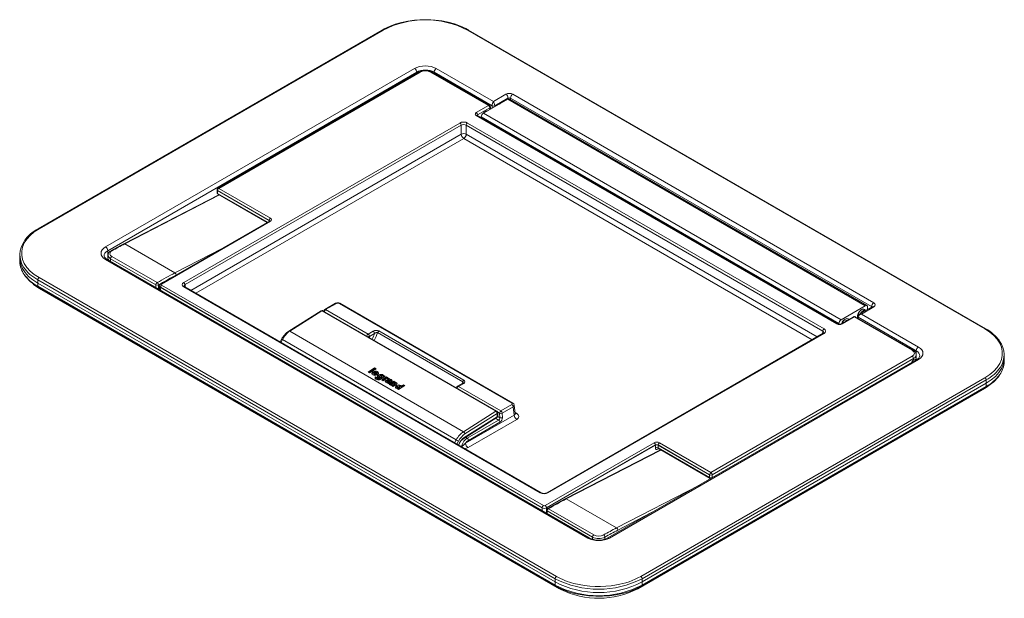
# Model space of a CAD drawing. Units: inches. Extents: x 2.5 to 22.5, y 0.5 to 32.1.
# Drawn here: x 4.2 to 20.2, y 22.7 to 32.1 of the extents above; entities that cross this region are included whole.
import ezdxf

# ---------------------------------------------------------------- set-up
doc = ezdxf.new("R2010")
doc.units = ezdxf.units.IN
doc.header["$LTSCALE"] = 3
doc.header["$MEASUREMENT"] = 0

msp = doc.modelspace()

# ---------------------------------------------------------------- linework, layer by layer
at = {"color": 7, "linetype": 'Continuous', "lineweight": 15}
for p, q in [((10.1232168, 31.9183329), (4.5356586, 28.6927042)), ((10.1382154, 31.9168483), (4.5506572, 28.6912196)), ((19.9088511, 27.067384), (11.5084225, 31.9168482)), ((19.9238499, 27.0688686), (11.5234213, 31.9183328)), ((5.6300111, 28.3977533), (10.6465692, 31.2937507)), ((10.681919, 31.2332286), (5.6653609, 28.3372312)), ((10.7234803, 31.237092), (7.4552264, 29.3503692)), ((10.7384794, 31.2356072), (7.4702254, 29.3488844)), ((11.8491913, 30.6923608), (10.9081588, 31.2356073)), ((11.8641902, 30.6938455), (10.9231576, 31.237092)), ((11.9059028, 30.6898946), (10.9647186, 31.2332286)), ((11.0000686, 31.2937508), (11.9271126, 30.7585797)), ((11.9271126, 30.7585797), (12.1293538, 30.875331)), ((12.2424737, 30.875331), (18.104695, 27.4911427)), ((12.1615186, 30.7957637), (11.7669531, 30.5679859)), ((12.1647038, 30.8148088), (11.9483227, 30.6898947)), ((12.0642807, 30.7508507), (12.0607458, 30.7488087)), ((17.9668654, 27.4444084), (12.1615186, 30.7957637)), ((17.9918633, 27.4468837), (12.1865166, 30.798239)), ((18.0693451, 27.4306205), (12.2071237, 30.8148089)), ((11.6501344, 30.5774477), (11.8491913, 30.6923608)), ((11.8704014, 30.6560471), (11.6713445, 30.5411339)), ((11.6713445, 30.5411339), (11.6713573, 30.5407066)), ((11.6713573, 30.5407066), (11.8704143, 30.6556198)), ((11.7669531, 30.5679859), (17.5722998, 27.2166305)), ((11.8005297, 30.5985906), (11.796995, 30.5965486)), ((11.8704143, 30.6556198), (11.8704014, 30.6560471)), ((11.8781258, 30.6321643), (11.8791958, 30.667562)), ((11.8791958, 30.6681662), (11.8791776, 30.6687708)), ((6.8998498, 27.8210436), (11.3826222, 30.4088931)), ((11.5082582, 30.4088932), (17.2967134, 27.0672891)), ((17.50385, 27.1491925), (11.6501344, 30.5284706)), ((17.5188488, 27.1506772), (11.6651332, 30.5299553)), ((17.5369444, 27.1553933), (11.7315977, 30.5067487)), ((11.7315977, 30.5067487), (11.7315977, 30.4915864)), ((11.4037835, 30.3738893), (6.9210111, 27.7860399)), ((11.4037835, 30.2278559), (11.4037835, 30.3738893)), ((17.2755518, 27.0322852), (11.4870966, 30.3738893)), ((11.4870966, 30.3738893), (11.4870966, 30.2278559)), ((7.4402389, 29.3252944), (7.4402207, 29.3246899)), ((7.4402207, 29.3240855), (7.4416017, 29.2783985)), ((7.4490151, 29.3125705), (7.4490022, 29.3121435)), ((7.4490022, 29.3121435), (8.2872838, 28.8282138)), ((7.4490022, 29.3121435), (7.4503778, 29.2666326)), ((8.2872966, 28.8286409), (7.4490151, 29.3125705)), ((7.4702254, 29.3488844), (8.308507, 28.8649548)), ((7.4694738, 29.2458852), (5.9259587, 28.4482441)), ((7.4565891, 29.2533238), (8.2525558, 28.793822)), ((8.2935079, 28.8174622), (6.5257326, 27.7969473)), ((8.3085065, 28.8159777), (6.5407312, 27.7954627)), ((8.2872838, 28.8282138), (8.2872966, 28.8286409)), ((6.7558919, 27.9761779), (5.940842, 28.4466962)), ((4.2358369, 28.2120426), (4.2369594, 28.1595689)), ((4.236959, 28.2787643), (4.2358377, 28.226291)), ((13.4594403, 23.6738493), (5.6300111, 28.1936826)), ((13.484438, 23.6763245), (5.6550088, 28.1961578)), ((5.6695951, 28.2677588), (5.6675218, 28.2224284)), ((5.7117237, 28.2063616), (6.4465278, 27.7821682)), ((6.4677672, 27.8184979), (5.732963, 28.2426913)), ((4.5294477, 27.8639024), (4.5286546, 27.8109627)), ((12.9298763, 23.0144382), (4.5294477, 27.8639024)), ((4.5506581, 27.9002163), (12.9510866, 23.0507521)), ((12.9290832, 22.9614985), (4.5286546, 27.8109627)), ((4.5286546, 27.8109627), (4.5294477, 27.7589389)), ((4.5294477, 27.7589389), (12.9298763, 22.9094747)), ((4.5356586, 27.7456289), (12.9360872, 22.8961647)), ((4.5576687, 27.7233955), (12.9984023, 22.8506637)), ((6.5048904, 27.7639112), (6.5048722, 27.7633067)), ((6.5048724, 27.7622998), (6.5066184, 27.7045341)), ((6.5195213, 27.7428234), (6.5195083, 27.742396)), ((12.7201385, 24.1628484), (6.5195083, 27.742396)), ((12.7201387, 24.1632832), (6.5195213, 27.7428234)), ((6.5407308, 27.7791368), (12.7413482, 24.1995966)), ((12.6881129, 24.4069779), (6.8999647, 27.7484048)), ((12.7031116, 24.4084625), (6.9149633, 27.7498893)), ((9.1294077, 27.3620096), (8.6051009, 27.0307835)), ((9.1444312, 27.3605395), (8.6201244, 27.0293133)), ((11.9679021, 25.7305845), (9.1444312, 27.3605395)), ((11.9839001, 25.7326737), (9.1604292, 27.3626287)), ((9.17409, 27.3582974), (9.1737778, 27.3549228)), ((9.3655778, 27.4834755), (9.1889639, 27.3815184)), ((9.3805767, 27.4819908), (9.2039627, 27.3800337)), ((9.2039627, 27.3800337), (9.8932192, 26.9821344)), ((12.2266201, 25.8626676), (9.4215664, 27.4819906)), ((12.2416191, 25.8641524), (9.4365655, 27.4834754)), ((17.9668654, 27.4444084), (17.5722998, 27.2166305)), ((18.0796969, 27.4283154), (17.8674566, 27.3057917)), ((17.9049826, 27.3790853), (17.9014477, 27.3770432)), ((18.104695, 27.42584), (17.9024538, 27.3090886)), ((17.977167, 27.3691261), (17.9518646, 27.3837329)), ((18.0022207, 27.3835891), (18.0022207, 27.4239916)), ((17.7727481, 27.2655903), (17.5736912, 27.1506772)), ((17.787747, 27.2641056), (17.58869, 27.1491925)), ((17.6412317, 27.2268251), (17.6376969, 27.2247831)), ((17.7008807, 27.2241024), (17.6881137, 27.2314727)), ((18.7287795, 26.7208591), (17.787747, 27.2641056)), ((18.7437783, 26.7223438), (17.8027458, 27.2655903)), ((17.8387022, 27.2683531), (17.838702, 27.2642711)), ((17.8441875, 27.269453), (17.8433619, 27.2421434)), ((18.7941479, 26.7133953), (17.8529637, 27.2567294)), ((17.9024538, 27.3090886), (18.8294978, 26.7739175)), ((8.6201244, 27.0293133), (11.4435953, 25.3993583)), ((9.8932192, 26.9821344), (9.9777734, 27.0309465)), ((10.0663388, 27.0337759), (11.4502052, 26.2348868)), ((17.5369444, 27.1553933), (17.5369444, 27.1452915)), ((8.4896219, 26.9019067), (8.4644248, 26.8554049)), ((11.3225073, 25.2664269), (8.5005605, 26.8955022)), ((9.9989738, 26.9950666), (9.9144195, 26.9462545)), ((11.43094, 26.2095226), (10.0470736, 27.0084117)), ((17.2817145, 26.9962455), (12.7989421, 24.4083961)), ((17.2967132, 26.994761), (12.8139408, 24.4069116)), ((18.8044995, 26.5723221), (13.7879414, 23.6763247)), ((18.8294976, 26.5698466), (13.8129395, 23.6738493)), ((15.4605254, 24.7361824), (18.7287793, 26.6229053)), ((18.7499892, 26.5865916), (15.4817353, 24.6998688)), ((18.7500023, 26.5861642), (15.4817353, 24.6994338)), ((18.7492357, 26.560811), (18.7500023, 26.5861642)), ((18.7500023, 26.5861642), (18.7499892, 26.5865916)), ((18.7914594, 26.5647939), (18.7939105, 26.6458749)), ((18.7939105, 26.6488961), (18.7938922, 26.6495007)), ((20.2236717, 26.602455), (20.2225496, 26.6549288)), ((20.2225496, 26.5357332), (20.2236715, 26.5882069)), ((9.9992058, 26.4335096), (9.8944758, 26.3673479)), ((9.9998058, 26.4186375), (9.9070906, 26.3600652)), ((9.917321, 26.3541596), (10.022051, 26.4203213)), ((10.022051, 26.4203213), (9.9992058, 26.4335096)), ((9.9998058, 26.4186375), (9.9992058, 26.4335096)), ((10.0100364, 26.4127315), (9.9998058, 26.4186375)), ((9.8944758, 26.3673479), (9.917321, 26.3541596)), ((9.9737795, 26.3559298), (9.9727352, 26.3705214)), ((9.9839393, 26.3435176), (9.9839176, 26.3291736)), ((9.9894032, 26.3511691), (10.0389921, 26.3225771)), ((9.9900119, 26.32076), (9.9898563, 26.3353755)), ((10.0047742, 26.3472113), (10.0311111, 26.3320074)), ((10.0051165, 26.3615394), (10.0304577, 26.3469103)), ((10.0300023, 26.3185588), (10.0065601, 26.3320917)), ((10.0415148, 26.2766261), (10.0140949, 26.2924553)), ((10.0401738, 26.2628746), (10.0147699, 26.2775399)), ((10.0355677, 26.339965), (10.0343409, 26.3542659)), ((10.040186, 26.2719925), (10.0401664, 26.257595)), ((10.0473876, 26.2497282), (10.0472485, 26.2643337)), ((10.0493524, 26.3594913), (10.0491968, 26.3741068)), ((10.0590715, 26.3033218), (10.0580121, 26.3179035)), ((10.0786472, 26.2689327), (10.0695794, 26.2632046)), ((10.0706221, 26.248612), (10.0695794, 26.2632046)), ((10.0806884, 26.2549711), (10.0706221, 26.248612)), ((10.0751467, 26.2966448), (10.0751179, 26.2822928)), ((10.0814383, 26.2732281), (10.0812827, 26.2878436)), ((10.0871583, 26.2465585), (10.1717553, 26.3000026)), ((10.1911265, 26.2887499), (10.1144902, 26.2403363)), ((10.1144902, 26.2403363), (10.1389754, 26.2262013)), ((10.1182742, 26.2838986), (10.1170467, 26.2982033)), ((10.1917261, 26.2738775), (10.127105, 26.2330536)), ((10.1389754, 26.2262013), (10.1780624, 26.2508936)), ((10.1407596, 26.2929204), (10.140798, 26.3081965)), ((10.1494022, 26.2983801), (10.1407596, 26.2929204)), ((10.1488022, 26.3132531), (10.140798, 26.3081965)), ((10.1717553, 26.3000026), (10.1488022, 26.3132531)), ((10.1494022, 26.2983801), (10.1488022, 26.3132531)), ((10.1597407, 26.2924118), (10.1494022, 26.2983801)), ((10.1844072, 26.2177784), (10.1833633, 26.2323704)), ((10.2155326, 26.2746606), (10.1911265, 26.2887499)), ((10.1917261, 26.2738775), (10.1911265, 26.2887499)), ((10.2073722, 26.2648453), (10.1917261, 26.2738775)), ((10.2076574, 26.2696861), (10.2155326, 26.2746606)), ((10.2202056, 26.251201), (10.2386996, 26.2628853)), ((10.253431, 26.254381), (10.2355692, 26.2430962)), ((10.2373415, 26.2204239), (10.2371941, 26.2350347)), ((10.254031, 26.239508), (10.2480927, 26.235757)), ((10.2534738, 26.2164211), (10.2522468, 26.2307221)), ((10.269155, 26.2453037), (10.253431, 26.254381)), ((10.254031, 26.239508), (10.253431, 26.254381)), ((10.2693022, 26.2306921), (10.254031, 26.239508)), ((14.3212931, 23.0507516), (19.9088513, 26.2763803)), ((19.9300612, 26.2400666), (14.342503, 23.0144379)), ((19.9308544, 26.187127), (19.9300612, 26.2400666)), ((10.2021037, 26.1955779), (10.1972896, 26.1925372)), ((10.1972896, 26.1925372), (10.2194946, 26.1797186)), ((10.203007, 26.1892361), (10.2021037, 26.1955779)), ((10.2025194, 26.2130795), (10.2025208, 26.1986162)), ((10.2194946, 26.1797186), (10.2716584, 26.2126727)), ((10.226722, 26.1956267), (10.2256781, 26.2102186)), ((10.2302177, 26.2047041), (10.2290245, 26.2189014)), ((10.3113296, 26.2193754), (10.2346791, 26.1709527)), ((10.2346791, 26.1709527), (10.2581933, 26.1573783)), ((10.3119296, 26.2045033), (10.2472939, 26.16367)), ((10.2581933, 26.1573783), (10.3033875, 26.1859286)), ((10.3208379, 26.1758547), (10.2756437, 26.1473044)), ((10.2756437, 26.1473044), (10.2987406, 26.1339708)), ((10.3218818, 26.1612628), (10.2882584, 26.1400217)), ((10.2987406, 26.1339708), (10.3561209, 26.17022)), ((10.3348437, 26.205801), (10.3113296, 26.2193754)), ((10.3119296, 26.2045033), (10.3113296, 26.2193754)), ((10.3273728, 26.1955881), (10.3119296, 26.2045033)), ((10.3218818, 26.1612628), (10.3208379, 26.1758547)), ((10.3257986, 26.1670793), (10.3245717, 26.1813755)), ((10.3269663, 26.1866484), (10.3276298, 26.2012437)), ((10.3276298, 26.2012437), (10.3348437, 26.205801)), ((10.3703333, 26.1004942), (10.3638378, 26.096391)), ((10.3638378, 26.096391), (10.3875606, 26.0826961)), ((10.3672575, 26.1272115), (10.3672301, 26.1128606)), ((10.3735421, 26.1038003), (10.3733865, 26.1184158)), ((10.3875606, 26.0826961), (10.4922905, 26.1488578)), ((10.4103053, 26.1144495), (10.4090795, 26.1287552)), ((10.4685678, 26.1625527), (10.4338062, 26.1405921)), ((10.4691678, 26.1476806), (10.4339735, 26.1254472)), ((10.4922905, 26.1488578), (10.4685678, 26.1625527)), ((10.4691678, 26.1476806), (10.4685678, 26.1625527)), ((10.4802759, 26.141268), (10.4691678, 26.1476806)), ((11.3308046, 26.112262), (11.3306547, 26.1097843)), ((11.4303053, 26.1852437), (11.3457511, 26.1364316)), ((11.4453041, 26.1837591), (11.3607499, 26.134947)), ((11.3607499, 26.134947), (12.0500064, 25.7370477)), ((14.2715254, 22.8508545), (19.90184, 26.1011659)), ((14.3362918, 22.8961647), (19.92385, 26.1217933)), ((14.342503, 22.9094744), (19.9300612, 26.1351031)), ((19.9308544, 26.187127), (14.3432962, 22.9614983)), ((19.90184, 26.1011659), (19.9625536, 26.1399323)), ((19.9300612, 26.1351031), (19.9308544, 26.187127)), ((12.0500064, 25.7370477), (12.2266204, 25.8390047)), ((12.247782, 25.8040009), (12.071168, 25.7020438)), ((12.2643123, 25.6675103), (12.247782, 25.8040009)), ((12.2816143, 25.6925534), (12.2648337, 25.8311104)), ((11.4435953, 25.3993583), (11.9679021, 25.7305845)), ((11.4471657, 25.2902438), (11.9854734, 25.6303151)), ((11.4523706, 25.3029456), (11.990678, 25.6430167)), ((11.9901255, 25.694029), (11.4658221, 25.3628047)), ((11.4752946, 25.2120201), (12.2643123, 25.6675103)), ((11.5021635, 25.2941083), (12.0126248, 25.5887914)), ((12.3059688, 25.598605), (11.5169511, 25.1431148)), ((11.9901254, 25.6940289), (11.9901285, 25.6940345)), ((11.990678, 25.6430167), (11.9901255, 25.694029)), ((11.9994487, 25.6560021), (11.9988925, 25.7073642)), ((12.030962, 25.6263242), (12.0288061, 25.7011678)), ((12.071168, 25.7020438), (12.0733235, 25.6272)), ((12.0337864, 25.5537875), (11.523325, 25.2591045)), ((12.7696285, 24.1995969), (14.5374038, 25.2201118)), ((14.5586139, 25.1833636), (12.7908382, 24.1628484)), ((14.5586137, 25.1837982), (12.7908384, 24.1632832)), ((14.6391152, 25.1069392), (13.0956001, 24.3092981)), ((14.5586139, 25.1833636), (14.5586137, 25.1837982)), ((14.5586139, 25.1386468), (14.5586139, 25.1833636)), ((15.439315, 24.6998685), (14.6010335, 25.1837982)), ((14.6010335, 25.1837982), (14.6010339, 25.1833635)), ((14.6010339, 25.1833635), (14.6010337, 25.1386468)), ((14.6010337, 25.1386468), (15.4393155, 24.654717)), ((15.4393155, 24.6994338), (14.6010339, 25.1833635)), ((14.6067341, 25.1256329), (15.4455267, 24.6414082)), ((14.6222438, 25.2201121), (15.4605254, 24.7361824)), ((15.4393155, 24.6994338), (15.439315, 24.6998685)), ((15.4393155, 24.654717), (15.4393155, 24.6994338)), ((15.4817353, 24.6998688), (15.4817353, 24.6994338)), ((15.4817353, 24.6994338), (15.4817353, 24.654717)), ((13.1104835, 24.3077503), (13.9255334, 23.837232)), ((12.7201385, 24.1628484), (12.7201387, 24.1632832)), ((12.7908384, 24.1632832), (12.7908382, 24.1628484)), ((12.8218468, 24.1503658), (13.556651, 23.7261724)), ((12.7918489, 24.1272241), (12.7895725, 24.0774611)), ((13.5354116, 23.6898427), (12.8006075, 24.1140361)), ((12.9290832, 22.9614985), (12.9298763, 23.0144382)), ((12.9298763, 22.9094747), (12.9290832, 22.9614985)), ((12.9984023, 22.8639271), (12.9984023, 22.8506637)), ((14.342503, 23.0144379), (14.3432962, 22.9614983)), ((14.3432962, 22.9614983), (14.342503, 22.9094744)), ((12.9984023, 22.8506637), (13.0112289, 22.8580683))]:
    msp.add_line(p, q, dxfattribs=at)
at = {"color": 8, "linetype": 'Continuous', "lineweight": 15}
for p, q in [((10.6819192, 31.2130994), (10.681919, 31.2332286)), ((10.9647186, 31.2332286), (10.9647187, 31.2130994)), ((12.1647037, 30.7974362), (12.1647038, 30.8148088)), ((12.2071237, 30.8148089), (12.2071237, 30.7863423)), ((11.6713573, 30.5407066), (11.6709309, 30.5266087)), ((11.8695556, 30.627217), (11.8704143, 30.6556198)), ((11.9059027, 30.6481992), (11.9059028, 30.6898946)), ((11.9483227, 30.6898947), (11.9483228, 30.6726877)), ((7.0131594, 27.6932026), (11.4037835, 30.2278559)), ((11.4870966, 30.2278559), (17.1833649, 26.9394702)), ((11.4454401, 30.1589506), (7.0936678, 27.646726)), ((17.1028567, 26.8929935), (11.4454401, 30.1589506)), ((7.4503778, 29.2666326), (8.2609779, 28.7986831)), ((5.940842, 28.4466962), (7.4779185, 29.2410103)), ((8.2877102, 28.8141159), (8.2872838, 28.8282138)), ((5.6653609, 28.3372312), (5.6683103, 28.2396726)), ((7.521976, 28.3720672), (6.7558919, 27.9761779)), ((5.669228, 28.2093154), (5.6698859, 28.1875693)), ((5.6877966, 28.1772297), (5.6843411, 28.1810044)), ((5.6843614, 28.1792136), (5.6843411, 28.1810044)), ((5.7098096, 28.1645215), (5.7117237, 28.2063616)), ((4.5576687, 27.7329224), (4.5576687, 27.7233955)), ((6.4465278, 27.7821682), (6.4471656, 27.738855)), ((6.489986, 27.7141362), (6.4889775, 27.7826228)), ((6.5195083, 27.742396), (6.5209021, 27.6962883)), ((6.9210111, 27.7860399), (6.9247405, 27.744245)), ((18.0690901, 27.4221916), (18.0693451, 27.4306205)), ((17.8529637, 27.2567294), (17.8523656, 27.2369454)), ((17.2703955, 26.9897118), (17.2755518, 27.0322852)), ((8.5005605, 26.8955022), (8.4754005, 26.8490685)), ((9.9144195, 26.9462545), (9.9144195, 26.9273593)), ((18.7924597, 26.6575567), (18.7941479, 26.7133953)), ((19.90184, 26.1090872), (19.90184, 26.1011659)), ((12.0126248, 25.5887914), (11.964093, 25.6168082)), ((12.0288061, 25.7011678), (11.9956265, 25.7203219)), ((11.9976842, 25.6455351), (12.030962, 25.6263242)), ((12.2794914, 25.7100812), (12.3059687, 25.6947962)), ((11.2964415, 25.2205162), (11.3225073, 25.2664269)), ((11.4766223, 25.3088529), (11.5021635, 25.2941083)), ((11.359173, 25.2458782), (11.3328431, 25.1995021)), ((14.6475599, 25.1020644), (13.1104835, 24.3077503)), ((14.6130825, 25.1219676), (14.5980868, 25.1142032)), ((15.4817353, 24.654717), (15.4816921, 24.6541058)), ((15.4817353, 24.654717), (15.4915966, 24.6598236)), ((13.9255334, 23.837232), (15.2718618, 24.5329733)), ((12.7201385, 24.1175452), (12.7201385, 24.1628484)), ((12.7908382, 24.1628484), (12.7908384, 24.1051262)), ((12.8006075, 24.1140361), (12.7986936, 24.0721959)), ((14.4974205, 24.085898), (13.9456623, 23.8007661)), ((13.535926, 23.6549195), (13.5354116, 23.6898427)), ((13.7392037, 23.6895459), (13.7396928, 23.656314)), ((14.2715254, 22.8630746), (14.2715254, 22.8508545)), ((13.0210562, 22.8535796), (13.0210562, 22.8384049))]:
    msp.add_line(p, q, dxfattribs=at)
at = {"color": 7, "linetype": 'Continuous', "lineweight": 15, "flags": 128}
for points in [[(11.5234213, 31.9183328), (11.480134, 31.941878), (11.3919364, 31.9821685), (11.2967038, 32.0163597), (11.1956478, 32.0440617), (11.0900235, 32.0649647), (10.9811322, 32.0788377), (10.8703106, 32.0855272), (10.7589175, 32.0849585), (10.6483167, 32.0771395), (10.539869, 32.0621583), (10.4349002, 32.040182), (10.3346937, 32.0114543), (10.2404765, 31.9762847), (10.15341, 31.9350485), (10.1232168, 31.9183329)], [(11.6651332, 30.5299553), (11.6619936, 30.5321852), (11.6617758, 30.5323648)], [(11.6651332, 30.5299553), (11.6650029, 30.5300295), (11.6646252, 30.5302292)], [(8.2969458, 28.820009), (8.2961707, 28.8192745), (8.2935079, 28.8174622)], [(4.5506572, 28.6912196), (4.473073, 28.6406637), (4.40661, 28.5850775), (4.3522373, 28.5252715), (4.3107487, 28.4621187), (4.2827489, 28.3965387), (4.2686463, 28.329489), (4.2686463, 28.2619469), (4.2827493, 28.194897), (4.3107492, 28.1293174), (4.3522377, 28.0661642), (4.40661, 28.0063584), (4.4730726, 27.950772), (4.5506581, 27.9002163)], [(5.732963, 28.2426913), (5.7108264, 28.2607299), (5.7003146, 28.2819619), (5.7026161, 28.3039234), (5.7174579, 28.3240672), (5.7333409, 28.3352105)], [(5.9259587, 28.4482441), (5.8741151, 28.4211867), (5.7183958, 28.3367264)], [(5.718402, 28.33673), (5.7185306, 28.3368005), (5.7187343, 28.3369066)], [(4.5286546, 27.8109627), (4.4485776, 27.8631426), (4.3799803, 27.9205141), (4.3238611, 27.9822402), (4.2810406, 28.047422), (4.2521418, 28.1151078), (4.2375858, 28.1843111), (4.2358377, 28.226291)], [(5.6687028, 28.2230293), (5.6675778, 28.2153417), (5.6752082, 28.1874802), (5.6791395, 28.1822276)], [(4.4599755, 27.7901944), (4.4800476, 27.7744919), (4.5576687, 27.7233955)], [(17.9518646, 27.3837329), (17.9442461, 27.3868891), (17.9208151, 27.386013), (17.8949752, 27.3724286), (17.8706606, 27.348205), (17.8515728, 27.3170291), (17.8406178, 27.2836473), (17.8394635, 27.253142), (17.8420815, 27.2420932)], [(17.8895916, 27.3185692), (17.8989451, 27.3318767), (17.9232597, 27.3561004), (17.9490995, 27.3696847), (17.9725305, 27.3705609), (17.976964, 27.3690083)], [(18.0816569, 27.4295462), (18.081611, 27.4295671), (18.0796969, 27.4283154)], [(17.6881137, 27.2314727), (17.6876743, 27.2317211), (17.6660338, 27.2355882), (17.6406188, 27.2264674), (17.615299, 27.2057487), (17.5939285, 27.1765844), (17.5844027, 27.1568609)], [(17.6471314, 27.1930734), (17.6689032, 27.2101392), (17.6919224, 27.2189307)], [(19.9088513, 26.2763803), (19.986436, 26.3269365), (20.0528991, 26.3825227), (20.1072714, 26.4423285), (20.1487603, 26.5054815), (20.1767598, 26.5710613), (20.1908626, 26.6381111), (20.1908627, 26.7056532), (20.1767598, 26.7727032), (20.14876, 26.8382829), (20.1072714, 26.901436), (20.0528991, 26.9612418), (19.986436, 27.0168279), (19.9088511, 27.067384)], [(9.9989738, 26.9950666), (10.0106824, 27.0042673), (10.0238467, 27.0100784), (10.0328976, 27.0115791), (10.0356104, 27.0115908), (10.0428571, 27.010352), (10.0446341, 27.0096806), (10.0470736, 27.0084117)], [(18.7823375, 26.5595275), (18.7802428, 26.565528), (18.7735831, 26.5695949), (18.7624242, 26.5676052), (18.7492357, 26.560811)], [(20.2236717, 26.602455), (20.2219231, 26.5604753), (20.2073677, 26.4912719), (20.1784683, 26.4235862), (20.1356474, 26.3584047), (20.0795291, 26.2966781), (20.0109311, 26.2393067), (19.9308544, 26.187127)], [(9.9727352, 26.3705214), (9.9595343, 26.3596831), (9.9532766, 26.3489882), (9.9534892, 26.3377441), (9.9594825, 26.3286033), (9.9699622, 26.3210419)], [(9.9737795, 26.3559298), (9.9605931, 26.3450831), (9.9570523, 26.3389907)], [(9.9900119, 26.32076), (9.9857866, 26.3241532), (9.984042, 26.3276088), (9.9841728, 26.3291728)], [(9.9898563, 26.3353755), (9.9857622, 26.3386548), (9.9840642, 26.3419895), (9.9843498, 26.3455298), (9.9864687, 26.348805), (9.9894032, 26.3511691)], [(10.0047742, 26.3472113), (10.0049455, 26.354376), (10.0051165, 26.3615394)], [(10.0140949, 26.2924553), (10.0072281, 26.2840905), (10.0053485, 26.2750452), (10.0080997, 26.2661294), (10.018573, 26.2545341), (10.0348667, 26.2455446), (10.0510417, 26.2412571), (10.064729, 26.2405701), (10.0782311, 26.2428768), (10.0871583, 26.2465585)], [(10.0069869, 26.3173196), (10.0067749, 26.3247042), (10.0065601, 26.3320917)], [(10.0147699, 26.2775399), (10.0082465, 26.2692882), (10.0065993, 26.2604033), (10.0066692, 26.2601886)], [(10.0147699, 26.2775399), (10.0144311, 26.2849985), (10.0140949, 26.2924553)], [(10.0304577, 26.3469103), (10.0333655, 26.3501788), (10.0343594, 26.3537988), (10.0333339, 26.3573637), (10.0303922, 26.3604757), (10.0290499, 26.361345)], [(10.0311111, 26.3320074), (10.0307846, 26.3394594), (10.0304577, 26.3469103)], [(10.0311111, 26.3320074), (10.0344954, 26.3356249), (10.0355823, 26.3397042), (10.0355015, 26.3399558)], [(10.0389921, 26.3225771), (10.0537646, 26.3326758), (10.0622607, 26.3440269), (10.0638013, 26.3563433), (10.0584965, 26.3666892), (10.0491968, 26.3741068)], [(10.0473876, 26.2497282), (10.0419296, 26.2542397), (10.0402419, 26.2572827), (10.0402591, 26.2575951)], [(10.0472485, 26.2643337), (10.0419218, 26.2687153), (10.0402746, 26.2716329), (10.0404178, 26.2747904), (10.0415148, 26.2766261)], [(10.0580121, 26.3179035), (10.0465839, 26.3069825), (10.0428635, 26.2951984), (10.0458289, 26.2853322), (10.0541089, 26.276654), (10.0642334, 26.2714516), (10.0735507, 26.2692602), (10.0786472, 26.2689327)], [(10.0590715, 26.3033218), (10.047754, 26.2925079), (10.0440881, 26.2808417), (10.0443608, 26.2799424)], [(10.0632912, 26.3382924), (10.0637156, 26.3422603), (10.0583174, 26.3524139), (10.0493524, 26.3594913)], [(10.140798, 26.3081965), (10.1389569, 26.314685), (10.1339189, 26.3202559), (10.1253599, 26.3252342), (10.1129423, 26.3289332), (10.0976698, 26.3301627), (10.0820742, 26.3282489), (10.067843, 26.323431), (10.0580121, 26.3179035)], [(10.1407596, 26.2929204), (10.139394, 26.2994204), (10.1338323, 26.3058165), (10.125434, 26.3106461), (10.1131287, 26.3142717), (10.098063, 26.3154454), (10.0826691, 26.3135158), (10.0686632, 26.3087317), (10.0590715, 26.3033218)], [(10.1109137, 26.3065626), (10.1052094, 26.3088574), (10.0984845, 26.3098434), (10.0914858, 26.3094202), (10.0849528, 26.3076142), (10.0796861, 26.3046312), (10.0762699, 26.3007768), (10.0751466, 26.2966037), (10.0763472, 26.2924333), (10.0797976, 26.2887991), (10.0812827, 26.2878436)], [(10.0806884, 26.2549711), (10.079668, 26.2619525), (10.0786472, 26.2689327)], [(10.0812827, 26.2878436), (10.0870278, 26.2855319), (10.0938009, 26.2845387), (10.1008381, 26.2849665), (10.1073832, 26.2867976), (10.1125264, 26.2897513), (10.1159113, 26.2935816), (10.1170597, 26.2978155), (10.1158431, 26.3019908), (10.1123781, 26.3056209), (10.1109137, 26.3065626)], [(10.0814383, 26.2732281), (10.0873553, 26.2708468), (10.0943309, 26.2698239), (10.1015795, 26.2702656), (10.1083165, 26.2721493), (10.1136201, 26.2751948), (10.1171038, 26.2791376), (10.1182874, 26.2834983), (10.1181746, 26.2838857)], [(10.1833633, 26.2323704), (10.1746734, 26.2247535), (10.1719206, 26.2184221), (10.1727631, 26.2119852), (10.1768819, 26.2059592), (10.1831261, 26.2011653)], [(10.2059906, 26.2215839), (10.2032845, 26.2192086), (10.2019974, 26.2164577), (10.2022644, 26.2136506), (10.2040707, 26.2110799), (10.2071803, 26.2090712), (10.2113177, 26.2078102), (10.2158972, 26.2074808), (10.2204902, 26.2080915), (10.2245658, 26.2095833), (10.2256781, 26.2102186)], [(10.2256781, 26.2102186), (10.2283693, 26.2125843), (10.2296504, 26.2153215), (10.2293877, 26.2181265), (10.2275851, 26.220697), (10.2244837, 26.2227), (10.220362, 26.2239591), (10.2157711, 26.224297), (10.2111451, 26.223691), (10.2070585, 26.2221955), (10.2059906, 26.2215839)], [(10.2067903, 26.2549617), (10.207224, 26.262324), (10.2076574, 26.2696861)], [(10.2237206, 26.2534222), (10.2138824, 26.2548428), (10.2112484, 26.2548863)], [(10.2467469, 26.2369213), (10.251481, 26.2328233), (10.2522234, 26.2309703), (10.2518791, 26.2290315), (10.2506146, 26.2274457), (10.2470667, 26.2252182)], [(10.2472828, 26.2102301), (10.2471748, 26.2177237), (10.2470667, 26.2252182)], [(10.2693022, 26.2306921), (10.2692583, 26.2350767), (10.2692139, 26.23946), (10.269155, 26.2453037)], [(10.2807246, 26.2203996), (10.2760307, 26.225871), (10.2693022, 26.2306921)], [(11.4453041, 26.1837591), (11.4581681, 26.1936485), (11.4652224, 26.2048246), (11.4660172, 26.2158175), (11.4609149, 26.2261212), (11.4502052, 26.2348868)], [(10.1844072, 26.2177784), (10.1758345, 26.2102726), (10.1750956, 26.2085726)], [(10.226722, 26.1956267), (10.2295333, 26.1980979), (10.2308716, 26.2009567), (10.230599, 26.2038897), (10.2300589, 26.2046593)], [(10.253377, 26.2164233), (10.2531296, 26.2147169), (10.2518255, 26.2130064), (10.2486193, 26.2108705), (10.2472828, 26.2102301)], [(10.3033875, 26.1859286), (10.3067084, 26.1874782), (10.3106897, 26.1882509), (10.3143519, 26.1881647), (10.3179485, 26.1873701), (10.321372, 26.1857559), (10.3238642, 26.1833487), (10.3245868, 26.1811594), (10.3240155, 26.1789143), (10.3223694, 26.176977), (10.3208379, 26.1758547)], [(10.3256235, 26.1670578), (10.3258045, 26.166369), (10.3249326, 26.1640321), (10.3229651, 26.1620163), (10.3218818, 26.1612628)], [(10.3561209, 26.17022), (10.3611115, 26.1750344), (10.363188, 26.1807997), (10.3620494, 26.1865986), (10.357774, 26.1917561), (10.3509561, 26.195826), (10.3373536, 26.1998565), (10.3276298, 26.2012437)], [(10.3538191, 26.1479726), (10.3410696, 26.1368689), (10.3364082, 26.1269259), (10.3378129, 26.1167226), (10.344336, 26.1089787), (10.3515945, 26.1045016)], [(10.3548613, 26.1333787), (10.3422106, 26.1223598), (10.3376255, 26.1125629), (10.3382133, 26.1083086)], [(10.3548613, 26.1333787), (10.3545488, 26.1377574), (10.3542358, 26.1421349), (10.3538191, 26.1479726)], [(10.4029602, 26.1370989), (10.397259, 26.1393905), (10.3905411, 26.1403758), (10.3835286, 26.1399563), (10.3769689, 26.1381403), (10.3717624, 26.1351714), (10.3683878, 26.131351), (10.3672577, 26.1271678), (10.3684585, 26.1229993), (10.3719102, 26.1193668), (10.3733865, 26.1184158)], [(10.3715272, 26.0919511), (10.3713126, 26.0934872), (10.3703333, 26.1004942)], [(10.3733865, 26.1184158), (10.3791143, 26.1161093), (10.3858701, 26.1151194), (10.392872, 26.1155474), (10.399386, 26.1173635), (10.4045692, 26.1203256), (10.407956, 26.1241568), (10.409092, 26.1283581), (10.4078828, 26.1325315), (10.404428, 26.1361553), (10.4029602, 26.1370989)], [(10.3735421, 26.1038003), (10.3794402, 26.1014251), (10.3863964, 26.1004058), (10.3936097, 26.1008468), (10.4003228, 26.1027175), (10.4056626, 26.1057689), (10.4091476, 26.1097124), (10.4103179, 26.1140381), (10.4102029, 26.1144364)], [(10.4252805, 26.1361317), (10.4252407, 26.1405124), (10.425201, 26.1448931), (10.4251483, 26.1507332)], [(10.4339735, 26.1254472), (10.4338899, 26.1330201), (10.4338062, 26.1405921)], [(11.437092, 26.1906096), (11.4371034, 26.1906697), (11.4355168, 26.188931), (11.4302775, 26.1852425)], [(11.9985447, 25.7075429), (11.9981289, 25.7031285), (11.9942549, 25.6973769), (11.9926282, 25.6959149), (11.9915379, 25.6950653), (11.9908852, 25.694591), (11.9905216, 25.6943339), (11.9903271, 25.6941947), (11.9902252, 25.694119), (11.990173, 25.6940782), (11.9901469, 25.6940554), (11.9901344, 25.6940426), (11.9901284, 25.6940345), (11.9901284, 25.6940345)], [(12.2833522, 25.6867097), (12.2835719, 25.6865026), (12.2819853, 25.690475), (12.2820693, 25.6926366)], [(11.3642701, 25.1813595), (11.3743161, 25.2058154), (11.3761615, 25.2088124)], [(11.4131498, 25.1777638), (11.4160764, 25.1761988), (11.4220142, 25.1749009), (11.4250199, 25.1749054), (11.4346574, 25.1771453), (11.4368395, 25.1780673), (11.4496041, 25.186178), (11.4752946, 25.2120201)], [(11.423564, 25.149969), (11.4131985, 25.1775158), (11.4131498, 25.1777638)], [(13.0956001, 24.3092981), (13.0235048, 24.2715271), (12.8068899, 24.1518752)], [(12.9360872, 22.8961647), (12.9793748, 22.8726197), (13.0675725, 22.8323302), (13.1628053, 22.7981381), (13.2638615, 22.7704372), (13.3694854, 22.749533), (13.4783765, 22.7356598), (13.5891982, 22.7289705), (13.7005912, 22.729539), (13.8111922, 22.7373592), (13.9196399, 22.7523404), (14.0246088, 22.7743158), (14.1248154, 22.8030445), (14.2190323, 22.8382139), (14.3060987, 22.8794491), (14.3362918, 22.8961647)]]:
    msp.add_lwpolyline(points, dxfattribs=at)
at = {"color": 8, "linetype": 'Continuous', "lineweight": 15, "flags": 128}
for points in [[(5.6843411, 28.1810044), (5.6711055, 28.20162), (5.6690662, 28.2224325)], [(5.6715456, 28.2674738), (5.670421, 28.25637), (5.6837524, 28.2293927), (5.7117237, 28.2063616)], [(9.1743931, 27.3545672), (9.1740444, 27.3573318), (9.17409, 27.3582974)], [(11.3308046, 26.112262), (11.3307861, 26.1116582), (11.3310002, 26.1095843)], [(11.5169511, 25.1431148), (11.4724183, 25.124459), (11.4649011, 25.1232667)]]:
    msp.add_lwpolyline(points, dxfattribs=at)
at = {"color": 7, "linetype": 'Continuous', "lineweight": 15}
for centre, radius, start, end in [((10.8233189, 30.5994102), 1.4849276, 62.52433868, 117.47565131), ((10.6050046, 31.228889), 0.0770367, 3.22927787, 57.34754003), ((10.823319, 31.0528447), 0.2095587, 61.54793164, 118.45206836), ((11.0416339, 31.2288885), 0.0770376, 122.65272366, 176.77036139), ((12.0877887, 30.8104688), 0.0770375, 3.22958789, 57.3474241), ((12.2840387, 30.8104689), 0.0770373, 122.65260649, 176.77047856), ((12.123194, 30.6466515), 0.1197325, 121.43725462, 143.28640491), ((12.105154, 30.6688513), 0.0909502, 93.97772609, 146.01689738), ((12.1761647, 30.7753181), 0.0251501, 65.6944515, 125.615676), ((11.6251946, 30.5385299), 0.0462232, 3.22957319, 57.34704153), ((11.8083603, 30.5032544), 0.0768421, 122.60611968, 177.3936861), ((11.8555365, 30.4987346), 0.1139943, 120.90046025, 143.48076386), ((11.8384488, 30.5217003), 0.0856877, 92.24370622, 147.76997383), ((11.8242516, 30.653443), 0.0462232, 3.22957319, 57.34704153), ((11.8491913, 30.6678643), 0.03, 1.73160547, 60.00268827), ((11.9271127, 30.732488), 0.0475821, 243.52844987, 296.47171186), ((11.3574386, 30.36977), 0.0465277, 5.07927788, 57.23050308), ((11.5334415, 30.3697701), 0.0465276, 122.76915092, 174.9207444), ((11.4454401, 30.1322613), 0.1042765, 66.4542375, 113.5457625), ((11.4950127, 30.2359639), 0.0915887, 185.07884271, 237.23106655), ((11.3958686, 30.2359632), 0.0915875, 302.76855293, 354.92153781), ((7.4702252, 29.3243878), 0.03, 119.99731173, 178.26839453), ((7.4715881, 29.2793047), 0.03, 181.73160547, 240.00268827), ((7.4951651, 29.3099663), 0.0462234, 122.65276114, 176.77030067), ((8.3334466, 28.8260367), 0.0462234, 122.65276114, 176.77030067), ((4.8210085, 28.1422125), 0.6200529, 117.400173, 145.08154671), ((4.5996674, 28.2719713), 0.3614252, 143.54267009, 214.03140431), ((5.5884465, 28.3328916), 0.0770367, 3.22927787, 57.34754003), ((5.7431493, 28.2678055), 0.071998, 109.20599048, 180.31807031), ((4.6128849, 28.1732754), 0.3761753, 182.08810482, 216.1390601), ((5.6857806, 28.270325), 0.0802975, 192.60111177, 247.46656107), ((5.7578624, 28.203761), 0.046212, 122.60253103, 176.77395945), ((4.8688838, 28.351095), 0.6911066, 216.39795095, 241.17330587), ((4.5755978, 27.8612981), 0.0462235, 122.6528257, 176.77023611), ((6.8746662, 27.7819206), 0.0465277, 5.07927788, 57.23050308), ((6.4926666, 27.7795676), 0.046212, 122.60253103, 176.77395945), ((6.4672875, 27.8258365), 0.0483516, 244.57387848, 296.6532436), ((6.4428723, 27.7795718), 0.046206, 3.78604706, 57.39939105), ((6.5418035, 27.7643786), 0.0363179, 116.26389845, 180.41885586), ((6.5656693, 27.7402205), 0.0462213, 122.65264324, 176.77171248), ((6.9234493, 27.7701683), 0.0219829, 207.34121363, 247.29246432), ((9.1454303, 27.3366472), 0.03, 60.00268827, 122.28229162), ((9.2039626, 27.3555371), 0.03, 119.99731173, 174.72012172), ((9.4010716, 27.4185402), 0.0740027, 61.33876227, 118.66114108), ((9.3718119, 27.4699504), 0.0148926, 53.94740366, 114.74651778), ((17.9717638, 27.2639945), 0.1331329, 121.8815041, 178.12385378), ((17.9753892, 27.2790072), 0.0860405, 93.73359987, 146.2610236), ((17.9806667, 27.4274873), 0.0218357, 350.78790306, 129.20163627), ((18.14626, 27.4262806), 0.0770373, 122.65260649, 176.77047856), ((17.6137071, 27.1518991), 0.0768421, 122.60611968, 177.3936861), ((17.7078238, 27.1127088), 0.1322061, 122.03493674, 160.88706573), ((17.7877469, 27.2396091), 0.03, 60.00268827, 119.99731173), ((17.8844652, 27.2688097), 0.0402829, 112.69694822, 179.08498861), ((8.7980419, 26.741725), 0.3475356, 123.72234797, 152.55433292), ((10.0246944, 26.9497766), 0.0937557, 63.62913463, 120.03043077), ((9.9527458, 26.9919552), 0.0463325, 3.85057222, 57.30451807), ((10.0915802, 26.9946054), 0.0465989, 122.79776475, 162.76566973), ((17.3218967, 27.028166), 0.0465276, 122.76915092, 174.9207444), ((17.54627, 27.2051833), 0.0610151, 243.29377651, 296.70622349), ((19.5937799, 26.4676727), 0.6858445, 36.64952133, 61.23223565), ((9.8681916, 26.9431431), 0.0463325, 3.85057222, 57.30451807), ((17.2712572, 27.0186132), 0.0246915, 295.05697744, 329.44020805), ((19.8599786, 26.648276), 0.3613746, 326.06756759, 37.2191077), ((18.7100059, 26.6473807), 0.0822195, 2.05294346, 65.74740012), ((18.8710631, 26.7090552), 0.0770376, 122.65272366, 176.77036139), ((18.7038402, 26.583988), 0.0462224, 3.22902568, 57.34726556), ((18.7770274, 26.6437033), 0.0764853, 291.04992057, 350.47548171), ((10.0141913, 26.3035305), 0.0787806, 63.61876162, 121.75056188), ((19.8459625, 26.5495581), 0.3768407, 323.48277073, 357.8975491), ((10.0028229, 26.3884839), 0.0750216, 244.02267935, 291.24083081), ((10.0147693, 26.2897374), 0.0778562, 63.62834657, 121.76796091), ((10.0024947, 26.355538), 0.0237962, 237.91941077, 279.83679021), ((10.0032177, 26.3423204), 0.0252833, 238.51231409, 278.57354642), ((10.0168906, 26.3377369), 0.0265554, 62.74944404, 116.3196921), ((10.0592587, 26.2804755), 0.0201197, 233.34922731, 300.86167668), ((10.0598443, 26.266644), 0.0210074, 233.63233639, 300.86684734), ((10.0850571, 26.2824748), 0.0099296, 181.05711133, 248.62664234), ((10.1993924, 26.2156191), 0.0412221, 59.67515984, 121.16071134), ((10.2125561, 26.1876895), 0.0533722, 62.50795038, 123.15907093), ((10.2131221, 26.174124), 0.0522518, 62.38597234, 123.33602619), ((10.2099859, 26.2060681), 0.0636606, 63.18936692, 92.09614649), ((10.2030606, 26.1710462), 0.0790444, 56.44899416, 65.71541171), ((10.2273695, 26.215281), 0.0220619, 26.77069379, 63.55620565), ((10.2282244, 26.2015881), 0.0209262, 24.3916961, 64.17156765), ((10.259126, 26.2228553), 0.0245868, 11.66845571, 65.92680086), ((10.2652435, 26.2295361), 0.0180423, 290.82693801, 354.56754168), ((11.4754467, 26.1957163), 0.0465989, 122.79776475, 162.76566973), ((19.8839116, 26.2374627), 0.0462231, 3.22944705, 57.34684419), ((19.6372543, 26.6743534), 0.6224626, 297.41436471, 324.74223624), ((10.2036073, 26.2357076), 0.0401578, 239.33500274, 267.8541457), ((10.2164417, 26.211114), 0.0185887, 222.09941051, 303.57572494), ((10.33048, 26.1451044), 0.0416923, 44.34591654, 94.83447823), ((10.3709088, 26.1490011), 0.0485103, 246.53755074, 269.32023924), ((10.3918697, 26.0877029), 0.0712761, 62.16696795, 122.2658296), ((10.3924497, 26.0739064), 0.0703552, 62.18336018, 122.29413619), ((10.3771311, 26.1130168), 0.0098906, 180.91001302, 248.72346418), ((10.415984, 26.1341429), 0.0189532, 19.89323081, 61.08407128), ((10.4170676, 26.1205709), 0.0175952, 16.08960127, 62.17512647), ((11.3607498, 26.1104504), 0.03, 119.99731173, 176.53889457), ((12.2014368, 25.7998814), 0.0465279, 5.07943375, 57.23067093), ((12.2227886, 25.8269987), 0.0416532, 6.61655866, 63.1228899), ((11.942339, 25.6900063), 0.0479589, 4.81806044, 57.79021999), ((11.9689012, 25.7066921), 0.03, 1.65327383, 60.00268827), ((11.9694506, 25.6556776), 0.03, 302.28229162, 0.62072419), ((11.9874412, 25.5496681), 0.0465279, 5.07943375, 57.23067093), ((12.0750342, 25.6980562), 0.0463328, 122.69555116, 176.14927766), ((12.0490282, 25.7479706), 0.0509847, 246.63218704, 295.73717668), ((12.0511841, 25.6731267), 0.0509845, 246.63217025, 295.73673681), ((12.0248228, 25.6979244), 0.0465279, 5.07943375, 57.23067093), ((12.3555408, 25.675618), 0.0915881, 185.07865245, 237.23125681), ((11.7096271, 25.9141898), 0.7546247, 239.13637251, 242.32805471), ((11.5668709, 25.1141949), 0.2128909, 124.21392262, 153.61240313), ((11.4180339, 25.358781), 0.0479573, 4.81287028, 57.79135934), ((11.4769798, 25.254985), 0.0465279, 5.07943375, 57.23067093), ((11.5665232, 25.2201278), 0.0915881, 185.07865245, 237.23125681), ((14.5124644, 25.1811944), 0.0462227, 3.22923636, 57.34705488), ((14.5798238, 25.0992169), 0.0447725, 61.7235759, 118.2764241), ((14.6471835, 25.181194), 0.0462234, 122.65276114, 176.77030067), ((14.6016764, 25.1169724), 0.0100204, 59.89156924, 84.28295986), ((15.485465, 24.6972644), 0.0462234, 122.65276114, 176.77030067), ((15.4605249, 24.742461), 0.0475813, 243.52798235, 296.47266456), ((15.4605254, 24.6941598), 0.0447838, 241.73134718, 298.26865282), ((15.4605253, 24.6673894), 0.03, 240.00268827, 257.40826211), ((15.4355863, 24.6972652), 0.0462224, 3.22902568, 57.34726556), ((12.7510904, 24.5001984), 0.1035251, 242.38998014, 297.53069817), ((12.7662867, 24.1606803), 0.0462213, 122.65264324, 176.77171248), ((12.7446891, 24.1606794), 0.0462227, 3.22923636, 57.34705488), ((12.8218177, 24.1258531), 0.03, 119.84167363, 177.38102763), ((12.8467462, 24.1114355), 0.046212, 122.60253103, 176.77395945), ((13.9013629, 23.8001016), 0.0443044, 0.85933225, 56.93731365), ((13.6361895, 23.9722306), 0.3325491, 242.84959522, 297.1504952), ((13.5815504, 23.6872421), 0.046212, 122.60253103, 176.77395945), ((13.6375967, 23.8881935), 0.2231251, 242.74367072, 297.08945569), ((13.6380322, 23.8817347), 0.1755635, 242.38403935, 297.20554559), ((13.6936217, 23.687196), 0.0456425, 2.95125389, 57.27407702), ((12.9760264, 23.0118339), 0.0462235, 122.6528257, 176.77023611), ((14.2963534, 23.011834), 0.0462231, 3.22944705, 57.34684419), ((13.6361899, 24.3212449), 1.5326155, 242.52428695, 297.47569364), ((13.6361899, 24.3726592), 1.5308962, 242.52428501, 297.47569556), ((13.6361899, 24.2676972), 1.5308975, 242.52431074, 297.47566983), ((13.6369621, 24.5114649), 1.6248416, 255.70173123, 280.31675354), ((13.0262812, 22.8522562), 0.0148041, 184.61338757, 249.33269929), ((13.6339309, 24.0860834), 1.3900781, 243.83917487, 297.30166253)]:
    msp.add_arc(centre, radius, start, end, dxfattribs=at)
at = {"color": 8, "linetype": 'Continuous', "lineweight": 15}
for centre, radius, start, end in [((10.1294613, 31.9049134), 0.0148013, 53.74056053, 114.95411151), ((11.5171762, 31.9049185), 0.0147968, 65.0355225, 126.27018076), ((10.729771, 31.2241387), 0.0144, 52.78971442, 115.90345643), ((10.9168669, 31.2241385), 0.0144002, 64.09709245, 127.20898611), ((11.8578995, 30.680892), 0.0144002, 64.09709245, 127.20898611), ((11.8641736, 30.6697312), 0.0150347, 294.47079896, 356.33719065), ((11.6590068, 30.5159434), 0.0153509, 68.53088934, 125.3081818), ((7.4548335, 29.3259723), 0.0146103, 182.6592355, 246.53176686), ((7.4563114, 29.2802144), 0.0148214, 187.03753183, 246.4006355), ((7.4645543, 29.265145), 0.0142543, 174.00961501, 236.02765432), ((7.4615171, 29.3374159), 0.0144, 52.78971442, 115.90345643), ((8.2997996, 28.8045196), 0.0143908, 52.76898406, 115.92568798), ((4.5419025, 28.6792831), 0.0148029, 53.74214476, 114.92704181), ((5.7244814, 28.3226561), 0.0153657, 54.78954586, 111.96363486), ((5.9319931, 28.4339452), 0.0155207, 55.24015414, 112.86143873), ((5.6445263, 28.1745562), 0.0240106, 64.11428901, 127.19538817), ((4.8394673, 28.4399793), 0.6541993, 214.4719492, 241.71279334), ((4.8450285, 28.3425858), 0.663502, 216.12412763, 241.5996934), ((6.7315284, 27.9388896), 0.0445421, 3.26133964, 56.84009713), ((4.54426, 27.7577466), 0.0148601, 175.39813663, 234.63224865), ((6.5319743, 27.7835061), 0.0148204, 53.78138665, 114.90678723), ((6.9087213, 27.7364446), 0.0148231, 65.09574691, 126.20958105), ((9.1357787, 27.3496175), 0.013934, 51.61357509, 117.20872525), ((9.1540752, 27.3489874), 0.0150485, 65.02461325, 129.85610476), ((9.2290131, 27.3409191), 0.0464486, 122.63696542, 169.48027891), ((9.195198, 27.3679934), 0.0148926, 53.94740366, 114.74651778), ((9.4303312, 27.4699516), 0.0148916, 65.25109673, 126.05573242), ((18.0900993, 27.405905), 0.024707, 53.78968882, 114.89973336), ((17.7789927, 27.2521706), 0.0148014, 53.74002252, 114.95389892), ((17.7965013, 27.2521706), 0.0148014, 65.04610108, 126.25997748), ((17.8587909, 27.2701373), 0.0146195, 182.68392091, 246.50998247), ((8.6114685, 27.0183613), 0.0139597, 51.67895876, 117.13299643), ((17.5126698, 27.1368109), 0.0152017, 66.75467301, 125.46352629), ((17.5798713, 27.1368143), 0.0151984, 54.53237249, 113.27546987), ((19.9176048, 27.0554584), 0.0147934, 65.0512264, 126.27958703), ((8.5642756, 27.0168587), 0.1370657, 236.99894473, 242.29944375), ((9.9182696, 26.9430198), 0.0464486, 122.63696542, 169.48027891), ((9.8936843, 26.9889989), 0.0475082, 265.11831521, 295.87797906), ((17.2879942, 26.9831808), 0.0144955, 53.02304684, 115.6716252), ((18.7375344, 26.7089225), 0.0148031, 65.07317088, 126.25839301), ((18.8149009, 26.5499014), 0.0247159, 53.80187459, 114.88754759), ((19.6203137, 26.8157713), 0.6537426, 298.28167668, 325.61307522), ((19.6135102, 26.7200689), 0.6651237, 298.41979621, 323.59375736), ((11.3864003, 26.0954286), 0.0471131, 122.98656748, 169.13067685), ((11.3519925, 26.1229804), 0.0148287, 53.80260507, 114.89150401), ((11.4365928, 26.172258), 0.0144278, 52.85848217, 115.83562692), ((11.4241158, 26.1968801), 0.0143668, 329.63926742, 61.64051178), ((19.9152525, 26.1339097), 0.0148568, 305.3585885, 4.60730331), ((12.2353862, 25.8506215), 0.0148981, 65.27712182, 126.04394891), ((11.9775461, 25.7190323), 0.0150485, 65.02461325, 129.85610476), ((11.9769875, 25.6412094), 0.0138093, 307.9163128, 7.52022884), ((11.9842949, 25.6567827), 0.0151739, 294.87648365, 357.05099951), ((12.2877423, 25.7216621), 0.032465, 259.31213352, 304.15387145), ((11.4387039, 25.3011345), 0.0137862, 307.62419941, 7.54871027), ((14.6149538, 25.1144422), 0.0168687, 131.97428501, 180.81185236), ((15.4534919, 24.6532294), 0.0142543, 174.00961501, 236.02765432), ((12.6969537, 24.3945169), 0.0152786, 67.41817638, 125.35490061), ((12.8052135, 24.395303), 0.0145232, 53.06436609, 115.31487785), ((13.1016343, 24.2949994), 0.0155207, 55.23947158, 112.8613737), ((12.8130877, 24.1384302), 0.0148047, 53.72650676, 114.74881203), ((12.8072429, 24.1279453), 0.0154109, 182.68243436, 244.49635625), ((13.4739479, 23.6547409), 0.0239917, 63.87157558, 127.20689663), ((13.7984343, 23.6547456), 0.0239865, 52.79104307, 116.19720694), ((13.520047, 24.0608858), 1.1593473, 240.60950659, 255.80126593), ((13.7217736, 24.1312322), 1.2356626, 279.60523245, 299.0243065), ((12.944682, 22.9082809), 0.0148537, 175.39038978, 234.67314137), ((14.3276987, 22.9082801), 0.0148525, 305.32411065, 4.6123582)]:
    msp.add_arc(centre, radius, start, end, dxfattribs=at)
at = {"color": 7, "linetype": 'Continuous', "lineweight": 15}
for centre, major_axis, ratio, start_param, end_param in [((10.823319, 31.1916527), (0.25, 0), 0.5774635729, 0.7855504566, 2.3560421969), ((10.823319, 31.1508257), (0.2, 0), 0.5825890715, 0.7855504566, 2.3560421969), ((10.823319, 31.1866001), (0.12, 0), 0.5774635729, 0.7855504566, 2.3560421969), ((12.1859138, 30.8426594), (0.08, 0), 0.5774635729, 0.7855504566, 2.3560421969), ((11.9271127, 30.7177523), (0.0136729, 0.0496324), 0.326780063, 0.7004300834, 2.2537731177), ((11.9271127, 30.7177523), (-0.0136729, 0.0496324), 0.326780063, 4.0294121895, 5.5827552238), ((12.0474005, 30.684057), (0.0311432, 0.0559172), 0.5873670493, 0.959883698, 1.3080859827), ((12.1859138, 30.8018324), (0.03, 0), 0.6116335635, 0.7855504566, 2.3560421969), ((11.6925801, 30.5529588), (0.0600183, 0), 0.5771119048, 2.3563467834, 3.9268385237), ((11.6925801, 30.5284626), (0.0300091, 0), 0.5771119048, 2.3563467834, 3.1241475102), ((11.8491913, 30.6678643), (0.0300091, 0), 0.5771119048, 5.497939437, 6.2657401638), ((11.4454401, 30.372274), (0.0890551, 0), 0.580103642, 0.7878311558, 2.3537614978), ((11.4454401, 30.3477778), (0.0590551, 0), 0.6237790041, 0.7878311558, 2.3537614978), ((7.4702252, 29.3243878), (0.0300091, 0), 0.5771119048, 3.159037797, 3.9268385237), ((8.2660609, 28.8159697), (0.0300091, 0), 0.5771119048, 0.0174451434, 0.7852458701), ((8.2660609, 28.8404659), (0.0600183, 0), 0.5771119048, 5.497939437, 7.0684311773), ((5.8068687, 28.2957176), (0.2500762, 0), 0.5771119048, 2.3563467834, 3.9268385237), ((5.4479841, 21.8660229), (4.2115201, 6.8047432), 0.5580153691, 0.7500671001, 0.7867482682), ((6.6566358, 21.1682831), (3.7720415, 7.0580417), 0.5959744246, 0.7134404693, 0.7644433916), ((6.9631283, 27.7846905), (0.0892995, -0.0001408), 0.5758821134, 2.3592321155, 3.927593974), ((6.5548797, 27.7628032), (0.0500152, 0), 0.5771119048, 3.159037797, 3.9268385237), ((6.5548797, 27.7872994), (0.0200061, 0), 0.5771119048, 2.3563467834, 3.9268385237), ((9.4010715, 27.4700432), (0.0290551, 0), 0.580103642, 0.7878311558, 2.3537614978), ((18.0481005, 27.4584911), (0.0800244, 0), 0.5771119048, 5.497939437, 7.0684311773), ((17.9024538, 27.2682613), (0.0453956, 0.0275045), 0.7173058454, 1.1608192635, 2.7141622977), ((8.6311666, 26.8286441), (0.1221998, 0.2181147), 0.586593128, 0.8248880517, 1.5928329226), ((17.2332808, 27.0310247), (0.0894895, 0), 0.5744854512, 5.5002201362, 7.0661504782), ((17.5462699, 27.1736956), (0.06, 0), 0.5774635729, 3.9271431102, 5.4976348505), ((18.6438877, 26.6718819), (0.1200366, 0), 0.5771119048, 5.497939437, 7.0684311773), ((18.6526402, 26.6718819), (0.2500762, 0), 0.5771119048, 5.497939437, 7.0684311773), ((18.7502277, 26.5100769), (0.0328199, 0.0549497), 0.5672200025, 0.8331171052, 1.7184495026), ((18.6438877, 26.6473856), (0.1500457, 0), 0.5771119048, 5.497939437, 6.2657401638), ((12.2059248, 25.8508358), (0.0291968, 0), 0.5744854512, 5.5002201362, 7.0661504782), ((12.0096581, 25.615), (0.0112819, 0.0279818), 0.6506968056, 3.8352707234, 5.3711604651), ((12.0308196, 25.6044924), (0.0265889, 0.0538749), 0.6161279163, 3.886769138, 5.4226588798), ((12.2218409, 25.6467006), (0.1186864, 0), 0.5744854512, 5.5002201362, 7.0661504782), ((11.4492068, 25.2018241), (0.1276851, 0.214949), 0.5680464705, 0.8395172538, 1.6074621247), ((11.4704342, 25.1891629), (0.1126802, 0.1889702), 0.5667645831, 0.8404473798, 1.6083922507), ((11.5080971, 25.1682016), (0.0682888, 0.1336936), 0.6086661778, 0.7540672432, 1.8038723273), ((11.5292586, 25.1576941), (0.0531779, 0.1077498), 0.6161279163, 0.7451764844, 1.3626257177), ((14.5798238, 25.1956082), (0.06, 0), 0.5774635729, 0.7855504566, 2.3560421969), ((14.5798238, 25.1711119), (0.03, 0), 0.5979655673, 0.7855504566, 2.3560421969), ((14.5798238, 25.1711119), (0.03, 0), 0.5774635729, 0.7855504566, 2.3560421969), ((14.6010467, 25.1639833), (0.0307686, 0.0515153), 0.5672200025, 2.381995194, 3.8829783507), ((15.4605253, 24.7116857), (0.03, 0), 0.5774635729, 3.9271431102, 5.4976348505), ((12.750969, 24.4434412), (0.0890824, -0.0001418), 0.5786928679, 3.9300462527, 5.4984081112), ((12.6176254, 17.7270771), (4.2115201, 6.8047432), 0.5580153691, 0.7500671001, 0.8010700224), ((12.7554883, 24.1832681), (0.05, 0), 0.5651623763, 3.9271431102, 5.4976348505), ((12.7554883, 24.1832681), (0.05, 0), 0.5774635729, 3.9271431102, 5.4976348505), ((12.7554883, 24.2077643), (0.02, 0), 0.5774635729, 3.9271431102, 5.4976348505), ((13.8262772, 17.0293373), (3.7720415, 7.0580417), 0.5959744246, 0.7134404693, 0.7501216374), ((13.6361898, 23.7759467), (0.25, 0), 0.5774635729, 3.9271431102, 5.4976348505), ((13.8475162, 17.0179747), (3.7570105, 7.0320713), 0.5960427522, 0.7133622458, 0.7500434138)]:
    msp.add_ellipse(centre, major_axis=major_axis, ratio=ratio, start_param=start_param, end_param=end_param, dxfattribs=at)
at = {"color": 8, "linetype": 'Continuous', "lineweight": 15}
for centre, major_axis, ratio, start_param, end_param in [((11.6925801, 30.5284626), (0.0300229, -0.0009054), 0.5764107037, 2.373728416, 3.1703603084), ((8.2660609, 28.8159697), (0.0300229, 0.0009054), 0.5764107037, 6.2363645953, 7.0510495448), ((5.8068687, 28.2548905), (0.2000895, -0.0015104), 0.5770021235, 2.3607022646, 3.1797057938), ((6.6778749, 21.1569206), (3.7570105, 7.0320713), 0.5960427522, 0.7187057133, 0.7643651681), ((6.5548797, 27.7628032), (0.0499942, -0.0009066), 0.5771963031, 3.1308970666, 3.9373047592), ((6.9631283, 27.7601943), (0.0593569, -0.0029393), 0.5836452744, 2.3881393974, 3.2295372494), ((18.0481005, 27.417664), (0.0300271, 0.0015072), 0.5755577634, 0.3072244376, 0.756363321), ((17.9024538, 27.2682613), (0.0453956, -0.0275045), 0.7173058454, 1.9807733901, 2.7466388109), ((17.2332808, 27.0065285), (0.0596003, 0.0035747), 0.5702901719, 6.1631071164, 7.0319587098), ((9.7651798, 27.0104394), (0.174909, 0.32618), 0.5971634254, 4.7008663825, 4.9773899435), ((9.7863801, 26.9990556), (0.1899378, 0.3521504), 0.5957076418, 4.6999688813, 5.04857257), ((18.6526402, 26.6310548), (0.2000895, 0.0015104), 0.5770021235, 6.2776287572, 7.0640756962), ((18.6438877, 26.6473856), (0.1500265, 0.0009065), 0.5771681525, 5.4944521083, 6.3044454894), ((11.1778955, 26.1957508), (0.2093509, 0.3409591), 0.5584518121, 4.9958596884, 5.0809355649), ((12.2059248, 25.8263396), (0.0590146, 0.0036092), 0.575888014, 5.4650149397, 6.3291757562), ((12.2218409, 25.6949215), (0.0597889, -0.0069715), 0.5637686956, 5.5658624886, 6.4182917813), ((11.4557249, 25.1766603), (0.0819492, 0.1374329), 0.5667645831, 0.8404473798, 1.8421768385), ((14.6222567, 25.1513116), (0.015756, 0.0255397), 0.5569002919, 2.3898409653, 3.1578671002)]:
    msp.add_ellipse(centre, major_axis=major_axis, ratio=ratio, start_param=start_param, end_param=end_param, dxfattribs=at)

doc.saveas('drawing.dxf')
